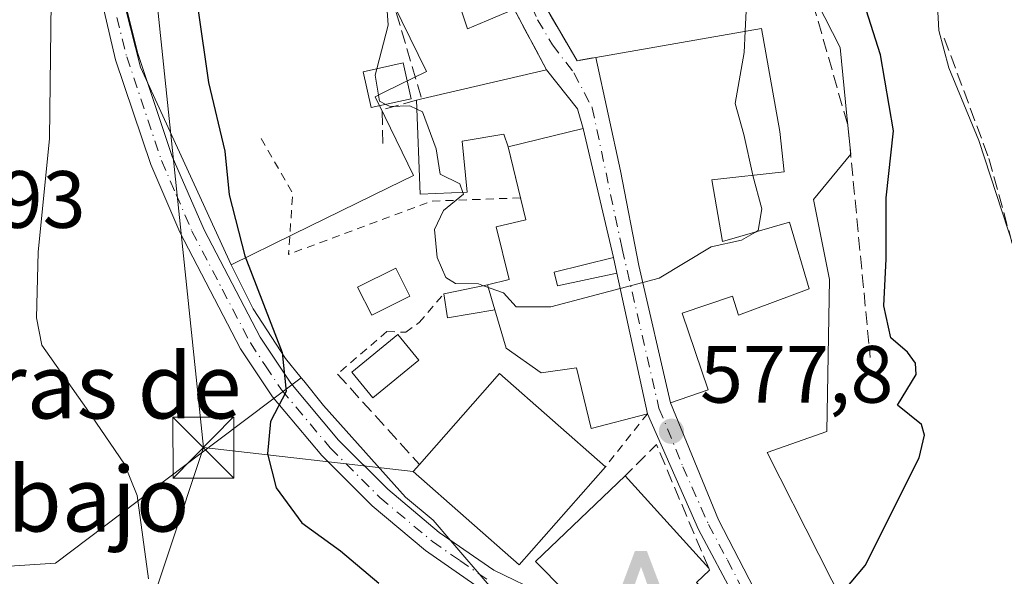
# Model space of a CAD drawing. Units: metres. Extents: x 634648 to 638103, y 4734372 to 4736753.
# Drawn here: x 634853 to 634975, y 4736281 to 4736350 of the extents above; entities that cross this region are included whole.
import ezdxf
from ezdxf.enums import TextEntityAlignment as Align

# ---------------------------------------------------------------- set-up
doc = ezdxf.new("R2010")
doc.units = ezdxf.units.M
doc.header["$MEASUREMENT"] = 0
for name, pattern in [('DGN Style 2', [1.6480167562047852, 0.988810053722871, -0.6592067024819142]), ('DGN Style 3', [2.307223458686699, 1.648016756204785, -0.6592067024819142]), ('DGN Style 4', [2.6384748266838614, 1.318413404963828, -0.6592067024819142, 0.001648016756204785, -0.6592067024819142])]:
    doc.linetypes.add(name, pattern=pattern)
for name, color, linetype, lineweight in [('Alambrada', 7, 'DGN Style 2', 0), ('Alojamiento puntual', 7, 'Continuous', 0), ('Camino Cxs', 7, 'Continuous', 0), ('Camino eje', 30, 'DGN Style 4', 13), ('Cultivos herbáceos CxS', 92, 'Continuous', 0), ('Curva de nivel maestra', 30, 'Continuous', 30), ('Curva de nivel normal', 30, 'Continuous', 0), ('Edificación Cxs', 1, 'Continuous', 13), ('Edificación ligera Cxs', 1, 'Continuous', 0), ('Entidad de ámbito territorial CxS', 92, 'Continuous', 0), ('Matorral CxS', 135, 'Continuous', 0), ('Muro lineal', 1, 'DGN Style 3', 13), ('Núcleo urbano CxS', 7, 'Continuous', 0), ('Obra de contención lineal', 1, 'DGN Style 3', 13), ('Pastizal CxS', 92, 'Continuous', 0), ('Piscina CxS', 4, 'Continuous', 0), ('Pista no pavimentada Cxs', 111, 'Continuous', 0), ('Pista no pavimentada eje', 91, 'DGN Style 4', 0), ('Punto de cota en terreno', 7, 'Continuous', 0), ('Rótulo de punto de cota en terreno', 7, 'Continuous', 0), ('Tendido', 6, 'Continuous', 0), ('Texto cartográfico', 7, 'Continuous', 0), ('Torre de tendido puntual', 7, 'Continuous', 0)]:
    doc.layers.add(name, color=color, linetype=linetype, lineweight=lineweight)
doc.styles.add('Style-Arial', font='txt')

# ---------------------------------------------------------------- blocks, each defined once
blk = doc.blocks.new('*U19')
at = {"layer": 'Cultivos herbáceos CxS', "color": 92, "linetype": 'Continuous', "lineweight": 0}
blk.add_polyline3d([(634839.6605000002, 4736437.756899999, 578.1708000000071), (634855.4583000002, 4736427.818700001, 578.7712000000029), (634851.8570999998, 4736413.4027, 575.1499999999943), (634858.2594999997, 4736383.3869, 571.8877999999969), (634868.2741, 4736344.040300001, 572.0225000000064), (634879.4672999998, 4736319.656500001, 574.0795000000071), (634882.1503, 4736314.212900001, 574.357799999998), (634886.1438999996, 4736308.1183, 575.0464000000065), (634888.0855, 4736305.7303, 575.4649000000063), (634877.7679000003, 4736297.939300001, 572.1953000000067), (634857.7873000001, 4736282.853900001, 568.1229000000021), (634849.5170999998, 4736282.294299999, 566.2124999999943)], dxfattribs=at)
blk = doc.blocks.new('5PATER')
at = {"layer": 'Punto de cota en terreno', "linetype": 'Continuous', "lineweight": 0}
h = blk.add_hatch(color=51, dxfattribs=at)
edge = h.paths.add_edge_path()
edge.add_ellipse((0, 0), major_axis=(-0.1095731443231308, -0.1110710700762829), ratio=0.9994222409660322, start_angle=0, end_angle=360)
blk = doc.blocks.new('*U24')
at = {"layer": 'Pista no pavimentada Cxs', "color": 111, "linetype": 'Continuous', "lineweight": 0}
for points in [[(634941.7600999996, 4736278.270099999, 576.8882000000012), (634937.0900999998, 4736287.0101, 577.8304999999964), (634930.8000999996, 4736301.290100001, 581.7847999999941), (634927.0301000001, 4736318.610099999, 585.8942999999999), (634926.6001000004, 4736320.540100001, 586.0527000000002), (634922.8701, 4736336.460100001, 584.8015000000014), (634922.1700999998, 4736338.890100001, 584.1603999999934), (634918.3501000004, 4736343.7301, 583.8837000000058), (634914.3400999998, 4736351.190099999, 586.3668999999937), (634915.2100999998, 4736351.550100001, 586.3178999999947), (634911.6782999998, 4736358.959100001, 588.5819000000047), (634911.6414999999, 4736359.0361, 588.5578999999998), (634911.3328999998, 4736359.683499999, 588.3738000000012), (634909.6580999997, 4736382.565500001, 582.4714999999997), (634909.1410999997, 4736389.6295, 582.8157000000066), (634908.7736999998, 4736394.649700001, 583.0737999999983), (634906.6571000004, 4736412.376900001, 583.242499999993), (634906.8066999996, 4736416.0141, 583.3372999999992), (634908.2137000002, 4736419.906500001, 583.5378000000055), (634909.8399, 4736423.2939, 583.668399999995), (634911.6841000002, 4736427.7227, 583.6444000000047), (634920.0875000004, 4736443.113500001, 583.241399999999), (634926.6977000004, 4736460.300100001, 582.6759000000021), (634931.2238999996, 4736470.950099999, 582.2219999999943)], [(634933.9486999996, 4736469.691299999, 581.7584999999963), (634929.4791000001, 4736459.174500001, 581.9174000000058), (634922.8598999997, 4736441.965100001, 582.557799999995), (634916.1794999996, 4736425.3259, 583.1999000000069), (634915.1237000005, 4736419.520500001, 583.2712999999932), (634914.8591, 4736415.551899999, 583.4835000000021), (634913.7127, 4736393.8947, 584.4511000000057), (634915.7200999996, 4736362.870300001, 590.4563999999956), (634915.7100999998, 4736362.870100001, 590.4440999999933), (634916.4901000002, 4736354.5101, 589.6515000000073), (634922.1101000002, 4736344.8301, 583.7737000000052), (634924.4200999998, 4736345.2501, 585.2114000000003), (634927.4801000003, 4736331.2601, 586.155700000003), (634929.7401000002, 4736319.5701, 585.9081000000006), (634933.6401000004, 4736302.630100001, 580.4906999999948), (634939.5701000001, 4736288.210100001, 577.3567000000039), (634946.4600999998, 4736274.840100001, 575.0622000000003)]]:
    blk.add_polyline3d(points, dxfattribs=at)
blk = doc.blocks.new('5TTEND')
at = {"layer": 'Entidad de ámbito territorial CxS', "color": 7, "linetype": 'Continuous', "lineweight": 0}
for p, q in [((-0.375, 0.3754), (0.375, -0.3746)), ((0.3720000000000001, 0.3784000000000001), (-0.3720000000000001, -0.3776))]:
    blk.add_line(p, q, dxfattribs=at)
at = {"layer": 'Entidad de ámbito territorial CxS', "color": 7, "linetype": 'Continuous', "lineweight": 0, "flags": 128}
blk.add_lwpolyline([(-0.375, -0.3746), (0.375, -0.3746), (0.375, 0.3754), (-0.375, 0.3754), (-0.3720000000000001, -0.3776)], dxfattribs=at)
blk = doc.blocks.new('5ALOJA')
at = {"layer": 'Pista no pavimentada eje', "linetype": 'Continuous', "lineweight": 0}
h = blk.add_hatch(color=6, dxfattribs=at)
h.paths.add_polyline_path([(-0.3691, -0.3496), (-0.0741, 0.4354), (0.0729, 0.4354), (0.3709000000000001, -0.3496), (0.2119, -0.3496), (0.1469, -0.1686), (-0.1441, -0.1686), (-0.2091, -0.3496)])
h.paths.add_polyline_path([(-0.0961, -0.0326), (0.0009000000000000001, 0.2394), (0.09790000000000001, -0.0326)], flags=16)

msp = doc.modelspace()

# ---------------------------------------------------------------- linework, layer by layer
at = {"layer": 'Alambrada', "color": 7, "linetype": 'DGN Style 2', "lineweight": 0, "extrusion": (0.1083051594094952, 0.0168573683917346, 0.9939747590236833), "elevation": 149178.5505986791, "flags": 128}
msp.add_lwpolyline([(4582343.89477818, -1347523.128880767), (4582336.599830651, -1347525.973532292), (4582329.256417392, -1347524.284805553)], dxfattribs=at)
at = {"layer": 'Alambrada', "color": 7, "linetype": 'DGN Style 2', "lineweight": 0, "extrusion": (-0.2572835563246966, 0.2355255754978116, 0.9371941500731539), "elevation": 952721.1585648162, "flags": 128}
msp.add_lwpolyline([(-3922265.12888898, -2558139.62593228), (-3922257.44502974, -2558147.940244905), (-3922240.670927275, -2558157.122943204)], dxfattribs=at)
at = {"layer": 'Alambrada', "color": 7, "linetype": 'DGN Style 2', "lineweight": 0, "extrusion": (-0.117688502221497, -0.1011235084665084, 0.9878883805776262), "elevation": -553099.3269951204, "flags": 128}
msp.add_lwpolyline([(-3178567.489304173, 3525128.717008352), (-3178567.489304173, 3525120.562525899)], dxfattribs=at)
at = {"layer": 'Alambrada', "color": 7, "linetype": 'DGN Style 2', "lineweight": 0, "extrusion": (-0.0219938806876393, -0.02779958715676317, 0.9993715285949523), "elevation": -145050.3936122423, "flags": 128}
msp.add_lwpolyline([(-2440737.825643341, 4105782.095993267), (-2440737.825643341, 4105773.725943632)], dxfattribs=at)
at = {"layer": 'Alambrada', "color": 7, "linetype": 'DGN Style 2', "lineweight": 0}
msp.add_polyline3d([(634898.6700999998, 4736311.4301, 580.4051999999938), (634900.9801000003, 4736311.340100001, 580.3620999999986), (634902.6401000004, 4736312.540100001, 580.4891000000061), (634905.6700999998, 4736316.0701, 581.1635999999999)], dxfattribs=at)
at = {"layer": 'Camino Cxs', "color": 7, "linetype": 'Continuous', "lineweight": 0}
for points in [[(634910.4401000004, 4736279.520099999, 577.1659999999974), (634903.4101, 4736284.4001, 577.2810000000027), (634896.8501000004, 4736289.9101, 576.9165000000066), (634890.6201, 4736296.120100001, 576.1714999999967), (634884.5401, 4736303.380100001, 574.969299999997), (634880.6001000004, 4736309.300100001, 573.9759000000049), (634873.1300999997, 4736323.670100001, 572.9878000000026), (634869.5401, 4736332.020099999, 572.468599999993), (634865.2001, 4736344.950099999, 572.2648000000045), (634862.1101000002, 4736358.2301, 571.6809999999969), (634860.4600999998, 4736371.420100001, 571.761799999993), (634859.0201000003, 4736388.860099999, 572.7860999999976), (634858.3000999996, 4736401.970100001, 574.4100000000036), (634857.9901000002, 4736410.720100001, 576.010500000004), (634858.3051000005, 4736419.4571, 577.6297999999952), (634858.7144999999, 4736423.958699999, 578.4263999999966), (634858.9190999996, 4736426.8235, 579.0224000000017), (634857.2975000005, 4736430.2271, 579.4513000000006)], [(634869.4121000003, 4736420.3325, 579.3634000000021), (634865.4671, 4736420.4801, 578.7633999999962), (634862.6300999997, 4736418.9001, 578.0495999999986), (634861.1001000004, 4736414.4101, 577.0466000000015), (634860.8201000001, 4736410.6601, 576.279999999999), (634861.1300999997, 4736402.100099999, 574.9043999999994), (634862.0000999998, 4736386.640100001, 573.0399000000034), (634863.5701000001, 4736368.640100001, 572.5516000000061), (634865.4901000002, 4736355.420100001, 573.4829999999929), (634867.9200999998, 4736345.720100001, 573.602899999998), (634872.1801000005, 4736333.030099999, 572.8954999999987), (634876.1001000004, 4736323.9801, 573.7195999999967), (634883.0401, 4736310.7401, 575.0187000000005), (634886.8000999996, 4736305.0701, 575.7768000000069), (634892.7001, 4736298.030099999, 576.6160999999993), (634898.7600999996, 4736291.9901, 578.3818000000028), (634905.1201, 4736286.6501, 579.2149999999965), (634911.8701, 4736281.970100001, 578.3698000000004), (634918.1601, 4736278.950099999, 577.6937999999936)], [(634910.4401000004, 4736279.520099999, 577.1659999999974), (634903.4101, 4736284.4001, 577.2810000000027), (634896.8501000004, 4736289.9101, 576.9165000000066), (634890.6201, 4736296.120100001, 576.1714999999967), (634884.5401, 4736303.380100001, 574.969299999997), (634880.6001000004, 4736309.300100001, 573.9759000000049), (634873.1300999997, 4736323.670100001, 572.9878000000026), (634869.5401, 4736332.020099999, 572.468599999993), (634865.2001, 4736344.950099999, 572.2648000000045), (634862.1101000002, 4736358.2301, 571.6809999999969)], [(634865.4901000002, 4736355.420100001, 573.4829999999929), (634867.9200999998, 4736345.720100001, 573.602899999998), (634872.1801000005, 4736333.030099999, 572.8954999999987), (634876.1001000004, 4736323.9801, 573.7195999999967), (634883.0401, 4736310.7401, 575.0187000000005), (634886.8000999996, 4736305.0701, 575.7768000000069), (634892.7001, 4736298.030099999, 576.6160999999993), (634898.7600999996, 4736291.9901, 578.3818000000028), (634905.1201, 4736286.6501, 579.2149999999965), (634911.8701, 4736281.970100001, 578.3698000000004), (634918.1601, 4736278.950099999, 577.6937999999936)]]:
    msp.add_polyline3d(points, dxfattribs=at)
at = {"layer": 'Camino eje', "color": 30, "linetype": 'DGN Style 4', "lineweight": 13}
msp.add_polyline3d([(634865.3450999996, 4736350.1851, 573.3583000000071), (634866.5601000005, 4736345.335100001, 572.8245000000024), (634870.8601000002, 4736332.5251, 572.6558999999979), (634872.6551000001, 4736328.350099999, 572.8902999999991), (634874.6151000002, 4736323.825099999, 573.3485999999976), (634878.3501000004, 4736316.640100001, 573.9422999999952), (634881.8201000001, 4736310.020099999, 574.3781000000017), (634883.7001, 4736307.1851, 574.9012999999978), (634885.6700999998, 4736304.225099999, 575.3390999999974), (634891.6601, 4736297.075099999, 576.2829999999958), (634897.8051000005, 4736290.950099999, 577.3190999999933), (634904.2651000004, 4736285.5251, 578.1002000000008), (634907.6401000004, 4736283.1851, 577.704700000002), (634911.1551000001, 4736280.745100001, 577.7072999999946)], dxfattribs=at)
at = {"layer": 'Cultivos herbáceos CxS', "color": 92, "linetype": 'Continuous', "lineweight": 0}
for points in [[(634879.4672999998, 4736319.656500001, 574.0795000000071), (634868.2741, 4736344.040300001, 572.0225000000064), (634858.2594999997, 4736383.3869, 571.8877999999969), (634851.8570999998, 4736413.4027, 575.1499999999943), (634855.4583000002, 4736427.818700001, 578.7712000000029), (634839.6605000002, 4736437.756899999, 578.1708000000071), (634811.0449000001, 4736454.211300001, 578.5132000000012), (634785.8283000002, 4736477.0715, 577.7176000000036), (634765.2605, 4736493.558499999, 575.7259000000049), (634746.2096999995, 4736502.2981, 574.5639999999985), (634720.9984999998, 4736508.305299999, 574.6690999999992), (634707.5044999998, 4736504.8047, 573.6964000000007), (634699.8201000001, 4736489.270099999, 571.0426000000007), (634686.1809, 4736449.444499999, 562.9002000000038), (634675.3746999997, 4736394.185900001, 555.5917000000045), (634676.5926999999, 4736361.970100001, 548.7859999999928), (634663.5513000004, 4736336.704500001, 545.2203000000009), (634654.9764, 4736307.432800001, 540.0253999999986)], [(634879.4672999998, 4736319.656500001, 574.0795000000071), (634882.1503, 4736314.212900001, 574.357799999998), (634886.1438999996, 4736308.1183, 575.0464000000065), (634888.0855, 4736305.7303, 575.4649000000063)], [(634888.0855, 4736305.7303, 575.4649000000063), (634877.7679000003, 4736297.939300001, 572.1953000000067), (634857.7873000001, 4736282.853900001, 568.1229000000021), (634849.5170999998, 4736282.294299999, 566.2124999999943)]]:
    msp.add_polyline3d(points, dxfattribs=at)
at = {"layer": 'Curva de nivel maestra', "color": 30, "linetype": 'Continuous', "lineweight": 30, "elevation": 575, "flags": 128}
for points in [[(634875.3200000003, 4736351.3201), (634876.6600000003, 4736342.1601), (634878.6799999997, 4736333.670100001), (634879.2199999997, 4736328.290100001), (634881.1200000001, 4736320.7601), (634885.75, 4736308.8201), (634886.2400000002, 4736304.040100001), (634884.2999999998, 4736300.3301), (634883.9500000002, 4736296.3201), (634885.0099999999, 4736292.140100001), (634888.1699999999, 4736287.8301), (634892.9400000004, 4736284.360099999), (634897.6699999999, 4736280.370100001)], [(634952.4600000001, 4736276.4101), (634957.6600000003, 4736282.550100001), (634964.3300000001, 4736295.8301), (634964.9699999997, 4736298.630100001), (634964.5999999996, 4736299.950099999), (634961.6399999997, 4736302.3301), (634963.9600000001, 4736306.120100001), (634963.8499999996, 4736307.520099999), (634962.8899999997, 4736308.9001), (634960.8300000001, 4736310.6501), (634959.9800000006, 4736314.600099999), (634960.2400000002, 4736320.4001), (634960.2599999999, 4736327.9301), (634961.1600000003, 4736336.170100001), (634959.5599999997, 4736345.5601), (634957.79, 4736351.100099999)]]:
    msp.add_lwpolyline(points, dxfattribs=at)
at = {"layer": 'Curva de nivel normal', "color": 30, "linetype": 'Continuous', "lineweight": 0, "flags": 128}
for points, elevation in [([(634977.2699999996, 4736461.950099999), (634971.7000000002, 4736458.700099999), (634969.75, 4736456.420100001), (634963.3200000003, 4736444.220100001), (634959.6600000003, 4736428.7501), (634957.9900000002, 4736410.130100001), (634958.6399999997, 4736401.770099999), (634959.6399999997, 4736391.6501), (634963.0300000003, 4736372.9901), (634964.8799999999, 4736362.350099999), (634966.4299999997, 4736354.7601), (634966.7300000006, 4736348.5601), (634967.9600000001, 4736343.960100001), (634971.6799999997, 4736335.0001), (634978.1299999999, 4736315.2601)], 570), ([(634869.2599999999, 4736280.920100001), (634867.8700000001, 4736291.200099999), (634866.2800000003, 4736295.050100001), (634861.6100000005, 4736301.940099999), (634856.0899999999, 4736309.7501), (634855.4500000002, 4736313.110099999), (634855.6500000004, 4736321.200099999), (634857.0199999996, 4736335.2501), (634857.2599999999, 4736352.130100001), (634856.4500000002, 4736364.3101), (634855.1799999997, 4736370.0001), (634852.9800000006, 4736379.5001)], 570), ([(634942.3795999996, 4736359.078400001), (634943.0199999996, 4736351.8201), (634942.8689000001, 4736348.473900001)], 580), ([(634897.4060000004, 4736343.855900001), (634898.7999999998, 4736349.2401), (634898.5574000003, 4736352.787900001)], 580), ([(634942.8689000001, 4736348.473900001), (634942.75, 4736345.840100001), (634941.6299999999, 4736339.540100001), (634942.6799999997, 4736335.720100001), (634943.8006999996, 4736330.7016)], 580), ([(634898.5358999996, 4736339.455), (634897.75, 4736339.860099999), (634897.2000000002, 4736343.0601), (634897.4060000004, 4736343.855900001)], 580), ([(634902.3537, 4736338.845699999), (634901.4800000006, 4736339.2601), (634899.0499999998, 4736339.190099999), (634898.5358999996, 4736339.455)], 580), ([(634908.0335999997, 4736328.590500001), (634907.6399999997, 4736329.640100001), (634905.2400000002, 4736330.8301), (634904.75, 4736333.9801), (634903.04, 4736338.520099999), (634902.3537, 4736338.845699999)], 580), ([(634943.8006999996, 4736330.7016), (634943.8099999997, 4736330.6601), (634944.9199999999, 4736326.550100001), (634944.4500000002, 4736323.890100001), (634944.1231000006, 4736323.6994)], 580), ([(634910.5665999996, 4736317.0766), (634909.9500000002, 4736317.300100001), (634907.1100000005, 4736317.350099999), (634905.9400000004, 4736318.0801), (634904.8399999999, 4736320.5601), (634904.5199999996, 4736324.0001), (634905.6500000004, 4736326.360099999), (634908.1200000001, 4736328.360099999), (634908.0335999997, 4736328.590500001)], 580), ([(634944.1231000006, 4736323.6994), (634942.4100000003, 4736322.700099999), (634938.6799999997, 4736321.870100001), (634932.2300000006, 4736318.0101), (634930.2213000003, 4736317.479699999)], 580), ([(634927.4360999997, 4736316.744200001), (634918.9000000004, 4736314.4901), (634914.6200000001, 4736314.4801), (634913.04, 4736316.1801), (634910.5665999996, 4736317.0766)], 580), ([(634930.2213000003, 4736317.479699999), (634927.4360999997, 4736316.744200001)], 580)]:
    msp.add_lwpolyline(points, dxfattribs=dict(at, elevation=elevation))
at = {"layer": 'Edificación Cxs', "color": 1, "linetype": 'Continuous', "lineweight": 13, "flags": 128}
for points, elevation in [([(634899.7692, 4736360.4268), (634909.6294, 4736363.1347), (634909.6900000004, 4736363.1514), (634909.7001, 4736363.110099999), (634910.2001, 4736362.0601), (634911.6414999999, 4736359.0361), (634911.6782999998, 4736358.959100001), (634915.2100999998, 4736351.550100001), (634914.3400999998, 4736351.190099999), (634910.9389000004, 4736349.767899999), (634908.6001000004, 4736348.790100001), (634907.1957, 4736353.009299999), (634906.4001000002, 4736355.4001), (634899.1700999998, 4736352.9901), (634898.1401000004, 4736352.6501), (634896.4901000002, 4736359.2601), (634899.7901, 4736360.360099999)], 588.5819000000046), ([(634938.7301000003, 4736330.140100001), (634940.0601000005, 4736322.530099999), (634948.3300999999, 4736324.9101), (634950.7301000003, 4736316.710100001), (634942.0500999996, 4736313.460100001), (634941.2801000001, 4736315.790100001), (634935.1001000004, 4736313.6801), (634938.3000999996, 4736304.220100001), (634933.6401000004, 4736302.630100001), (634929.7401000002, 4736319.5701), (634927.4801000003, 4736331.2601), (634924.4200999998, 4736345.2501), (634944.8501000004, 4736348.8201), (634947.1201, 4736336.090100001), (634947.6700999998, 4736331.130100001)], 586.155700000003), ([(634922.8701, 4736336.460100001), (634913.6001000004, 4736334.220100001), (634913.0701000001, 4736335.780099999), (634907.9401000004, 4736334.9101), (634908.5500999996, 4736328.610099999), (634902.7600999996, 4736328.390100001), (634902.3101000005, 4736339.970100001), (634902.9501, 4736340.120100001), (634918.3501000004, 4736343.7301), (634922.1700999998, 4736338.890100001)], 585.045100000003), ([(634919.3000999996, 4736318.7501), (634919.7100999998, 4736317.0801), (634927.0301000001, 4736318.610099999), (634930.8000999996, 4736301.290100001), (634923.8701, 4736299.4801), (634922.0601000005, 4736306.9301), (634917.6901000004, 4736306.340100001), (634913.3901000004, 4736309.360099999), (634911.9801000003, 4736314.090100001), (634911.0701000001, 4736317.1801), (634913.7301000003, 4736317.8301), (634912.1501000002, 4736324.340100001), (634915.7801000001, 4736325.220100001), (634913.6001000004, 4736334.220100001), (634922.8701, 4736336.460100001), (634926.6001000004, 4736320.540100001)], 586.7482000000017), ([(634925.6101000002, 4736294.7301), (634914.9700999996, 4736282.640100001), (634901.8901000004, 4736294.140100001), (634902.6700999998, 4736295.030099999), (634912.5301000001, 4736306.2301)], 584.2583000000013), ([(634936.8400999998, 4736280.470100001), (634942.3901000004, 4736274.640100001), (634935.8601000002, 4736268.440099999), (634933.0701000001, 4736271.380100001), (634931.2200999996, 4736269.620100001), (634924.8101000005, 4736276.370100001), (634924.1801000005, 4736275.770099999), (634916.9901000002, 4736283.050100001), (634928.0500999996, 4736293.630100001), (634938.3701, 4736282.220100001), (634938.4501, 4736282.0001)], 581.7691000000051)]:
    msp.add_lwpolyline(points, close=True, dxfattribs=dict(at, elevation=elevation))
at = {"layer": 'Edificación Cxs', "color": 1, "linetype": 'Continuous', "lineweight": 13, "extrusion": (0.02226394448034216, 0.005219015555523264, 0.9997385051366221), "elevation": 39438.56951728548, "flags": 128}
msp.add_lwpolyline([(4466433.286388327, -1698657.743082511), (4466433.286388326, -1698673.564681648)], dxfattribs=at)
at = {"layer": 'Edificación Cxs', "color": 1, "linetype": 'Continuous', "lineweight": 13, "extrusion": (0.3593799933868631, 0.3334703445389747, 0.8715753264442011), "elevation": 1808116.026618028, "flags": 128}
msp.add_lwpolyline([(3040051.870972365, -3213234.295527782), (3040045.724752068, -3213233.731135237), (3040043.467339713, -3213232.423466064)], dxfattribs=at)
at = {"layer": 'Edificación Cxs', "color": 1, "linetype": 'Continuous', "lineweight": 13, "extrusion": (-0.2115152839363034, -0.04957389470211945, 0.9761166495995282), "elevation": -368520.2123896559, "flags": 128}
msp.add_lwpolyline([(-4466498.649074871, 1658493.372848293), (-4466498.649074872, 1658494.046275118)], dxfattribs=at)
at = {"layer": 'Edificación Cxs', "color": 1, "linetype": 'Continuous', "lineweight": 13, "extrusion": (-0.08406635217992207, -0.02031376794959135, 0.9962530799264068), "elevation": -149005.8790910533, "flags": 128}
msp.add_lwpolyline([(-4454704.347773699, 1723199.604852504), (-4454704.347773699, 1723190.032187337)], dxfattribs=at)
msp.add_lwpolyline([(-4454704.347773699, 1723199.604852504), (-4454704.347773699, 1723190.032187337)], dxfattribs=at)
at = {"layer": 'Edificación Cxs', "color": 1, "linetype": 'Continuous', "lineweight": 13, "extrusion": (-0.02789952683833458, 0.1151794206630401, 0.9929528274081924), "elevation": 528394.3007488882, "flags": 128}
msp.add_lwpolyline([(-1732090.186542148, -4422282.526214377), (-1732090.186542148, -4422289.058138089)], dxfattribs=at)
at = {"layer": 'Edificación Cxs', "color": 1, "linetype": 'Continuous', "lineweight": 13, "extrusion": (-0.05525920533691576, 0.1876384004539792, 0.9806825433852714), "elevation": 854202.7768614425, "flags": 128}
msp.add_lwpolyline([(-1947070.196543413, -4279610.74210616), (-1947070.196543413, -4279607.457443887)], dxfattribs=at)
at = {"layer": 'Edificación Cxs', "color": 1, "linetype": 'Continuous', "lineweight": 13, "extrusion": (0.07520278056396693, -0.1518677214282469, 0.9855357613925739), "elevation": -670969.0400247334, "flags": 128}
msp.add_lwpolyline([(2670739.495962033, 3905450.479126318), (2670753.302064534, 3905456.22358765), (2670759.92042643, 3905439.877098918)], dxfattribs=at)
at = {"layer": 'Edificación Cxs', "color": 1, "linetype": 'Continuous', "lineweight": 13, "extrusion": (0.07792489485311112, -0.08615533432648727, 0.9932295651707227), "elevation": -358004.1733679149, "flags": 128}
msp.add_lwpolyline([(3647968.486681355, 3065904.474665812), (3647968.486681355, 3065888.985045405)], dxfattribs=at)
at = {"layer": 'Edificación Cxs', "color": 1, "linetype": 'Continuous', "lineweight": 13, "extrusion": (0.4669742101679385, 0.2638002730452745, 0.8440050372949612), "elevation": 1546420.402124458, "flags": 128}
msp.add_lwpolyline([(3811468.191668012, -2432449.485680647), (3811467.960770734, -2432449.440000263), (3811467.420526357, -2432446.887492278)], dxfattribs=at)
at = {"layer": 'Edificación Cxs', "color": 1, "linetype": 'Continuous', "lineweight": 13}
for points in [[(634914.3400999998, 4736351.190099999, 586.3668999999937), (634910.9389000004, 4736349.767899999, 585.866200000004), (634908.6001000004, 4736348.790100001, 584.9648000000016), (634907.1957, 4736353.009299999, 586.6462000000029), (634906.4001000002, 4736355.4001, 587.8491999999969), (634899.1700999998, 4736352.9901, 584.2801000000036)], [(634924.4200999998, 4736345.2501, 585.2114000000003), (634944.8501000004, 4736348.8201, 583.4600000000064), (634947.1201, 4736336.090100001, 583.8730000000069), (634947.6700999998, 4736331.130100001, 582.0387999999948), (634938.7301000003, 4736330.140100001, 585.8469999999943)], [(634938.7301000003, 4736330.140100001, 585.8469999999943), (634940.0601000005, 4736322.530099999, 585.7361999999994), (634948.3300999999, 4736324.9101, 582.8797999999952), (634950.7301000003, 4736316.710100001, 583.0473000000056), (634942.0500999996, 4736313.460100001, 582.2736000000004), (634941.2801000001, 4736315.790100001, 583.7520999999979), (634935.1001000004, 4736313.6801, 582.220100000006), (634938.3000999996, 4736304.220100001, 579.4633000000031), (634933.6401000004, 4736302.630100001, 580.4906999999948), (634929.7401000002, 4736319.5701, 585.9081000000006), (634927.4801000003, 4736331.2601, 586.155700000003), (634924.4200999998, 4736345.2501, 585.2114000000003)], [(634913.6001000004, 4736334.220100001, 583.9735999999976), (634913.0701000001, 4736335.780099999, 583.524900000004), (634907.9401000004, 4736334.9101, 585.045100000003), (634908.5500999996, 4736328.610099999, 582.7333000000071), (634902.7600999996, 4736328.390100001, 582.2177999999985), (634902.3101000005, 4736339.970100001, 584.0991999999969)], [(634922.8701, 4736336.460100001, 584.8015000000014), (634926.6001000004, 4736320.540100001, 586.0527000000002), (634919.3000999996, 4736318.7501, 586.6407000000036), (634919.7100999998, 4736317.0801, 586.7482000000019), (634927.0301000001, 4736318.610099999, 585.8942999999999), (634930.8000999996, 4736301.290100001, 581.7847999999941)], [(634911.0701000001, 4736317.1801, 583.7550000000047), (634913.7301000003, 4736317.8301, 584.8417999999947), (634912.1501000002, 4736324.340100001, 582.5694999999978), (634915.7801000001, 4736325.220100001, 585.1719000000012), (634915.1270000003, 4736327.9165, 584.7477000000072)], [(634901.4818000002, 4736315.7839, 580.4306999999973), (634896.7828000003, 4736313.434400001, 580.6187999999966), (634895.0471000001, 4736316.9058, 579.8977000000014), (634899.7461000001, 4736319.2553, 580.0077000000019), (634901.4818000002, 4736315.7839, 580.4306999999973)], [(634930.8000999996, 4736301.290100001, 581.7847999999941), (634923.8701, 4736299.4801, 584.1566000000021), (634922.0601000005, 4736306.9301, 585.9563000000053), (634917.6901000004, 4736306.340100001, 583.6839000000036), (634913.3901000004, 4736309.360099999, 584.1714999999967), (634911.9801000003, 4736314.090100001, 584.3975000000064)], [(634925.6101000002, 4736294.7301, 581.4881000000023), (634914.9700999996, 4736282.640100001, 579.105899999995), (634901.8901000004, 4736294.140100001, 582.3263000000006), (634902.6700999998, 4736295.030099999, 583.2847999999941)], [(634942.3901000004, 4736274.640100001, 576.5546000000032), (634935.8601000002, 4736268.440099999, 578.2065000000002), (634933.0701000001, 4736271.380100001, 581.7691000000051), (634931.2200999996, 4736269.620100001, 579.2884000000049), (634924.8101000005, 4736276.370100001, 579.8393000000069), (634924.1801000005, 4736275.770099999, 579.0195999999996), (634916.9901000002, 4736283.050100001, 579.511400000003), (634928.0500999996, 4736293.630100001, 580.0132000000012)]]:
    msp.add_polyline3d(points, dxfattribs=at)
msp.add_3dface([(634901.4818000002, 4736315.7839, 580.6187999999966), (634896.7828000003, 4736313.434400001, 580.6187999999966), (634895.0471000001, 4736316.9058, 580.6187999999966), (634899.7461000001, 4736319.2553, 580.6187999999966)], dxfattribs=at)
at = {"layer": 'Edificación ligera Cxs', "color": 1, "linetype": 'Continuous', "lineweight": 0, "extrusion": (-0.4166940324104098, -0.085653773263883, 0.9050024941839729), "elevation": -669718.7921411041, "flags": 128}
msp.add_lwpolyline([(-4511481.750411377, 1426115.219300997), (-4511481.750411377, 1426121.310889786)], dxfattribs=at)
at = {"layer": 'Edificación ligera Cxs', "color": 1, "linetype": 'Continuous', "lineweight": 0, "extrusion": (-0.05525920533691576, 0.1876384004539792, 0.9806825433852714), "elevation": 854202.7768614425, "flags": 128}
msp.add_lwpolyline([(-1947070.196543413, -4279610.74210616), (-1947070.196543413, -4279607.457443887)], dxfattribs=at)
at = {"layer": 'Edificación ligera Cxs', "color": 1, "linetype": 'Continuous', "lineweight": 0, "extrusion": (-0.491824803616821, -0.1739654954022953, 0.8531379542352512), "elevation": -1135722.115304158, "flags": 128}
msp.add_lwpolyline([(-4253490.847459456, 1858422.882839756), (-4253491.868249519, 1858416.020274371), (-4253494.8183114, 1858416.683892744)], dxfattribs=at)
at = {"layer": 'Edificación ligera Cxs', "color": 1, "linetype": 'Continuous', "lineweight": 0}
msp.add_polyline3d([(634901.6700999998, 4736340.1501, 583.7649999999994), (634896.7100999998, 4736339.050100001, 581.8270000000048), (634895.7301000003, 4736343.4801, 581.0225000000064), (634900.6801000005, 4736344.590100001, 582.2341000000015), (634901.6700999998, 4736340.1501, 583.7649999999994)], dxfattribs=at)
for points in [[(634901.6700999998, 4736340.1501, 583.7649999999994), (634896.7100999998, 4736339.050100001, 583.7649999999994), (634895.7301000003, 4736343.4801, 583.7649999999994), (634900.6801000005, 4736344.590100001, 583.7649999999994)], [(634911.9801000003, 4736314.090100001, 584.3975000000064), (634906.1201, 4736313.100099999, 584.3975000000064), (634905.6700999998, 4736316.0701, 584.3975000000064), (634911.0701000001, 4736317.1801, 584.3975000000064)]]:
    msp.add_3dface(points, dxfattribs=at)
at = {"layer": 'Matorral CxS', "color": 135, "linetype": 'Continuous', "lineweight": 0}
for points in [[(634879.4672999998, 4736319.656500001, 574.0795000000071), (634868.2741, 4736344.040300001, 572.0225000000064), (634858.2594999997, 4736383.3869, 571.8877999999969), (634851.8570999998, 4736413.4027, 575.1499999999943), (634855.4583000002, 4736427.818700001, 578.7712000000029), (634839.6605000002, 4736437.756899999, 578.1708000000071), (634811.0449000001, 4736454.211300001, 578.5132000000012), (634785.8283000002, 4736477.0715, 577.7176000000036), (634765.2605, 4736493.558499999, 575.7259000000049), (634746.2096999995, 4736502.2981, 574.5639999999985), (634720.9984999998, 4736508.305299999, 574.6690999999992), (634707.5044999998, 4736504.8047, 573.6964000000007), (634699.8201000001, 4736489.270099999, 571.0426000000007), (634686.1809, 4736449.444499999, 562.9002000000038), (634675.3746999997, 4736394.185900001, 555.5917000000045), (634676.5926999999, 4736361.970100001, 548.7859999999928), (634663.5513000004, 4736336.704500001, 545.2203000000009), (634654.9764, 4736307.432800001, 540.0253999999986)], [(634915.9622999999, 4736413.4759, 583.2069999999949), (634915.5248999996, 4736413.2459, 583.2013000000006), (634910.3393000001, 4736407.728900001, 583.0669000000053), (634910.3664999995, 4736406.8369, 583.0437999999995), (634910.9738999996, 4736386.826900001, 582.347099999999), (634905.2352999998, 4736384.6195, 582.2504999999946), (634897.4364999998, 4736381.6227, 581.3687000000064), (634896.5683000004, 4736381.289100001, 581.213699999993), (634896.4590999996, 4736379.606899999, 581.0996000000014), (634896.1873000005, 4736375.427100001, 580.9909000000043), (634895.6794999996, 4736367.612500001, 581.0243999999948), (634893.8239000002, 4736363.3485, 580.6907999999967), (634898.4671, 4736353.8529, 580.3889999999956), (634903.5314999997, 4736343.495300001, 580.8941999999952), (634898.4046999998, 4736340.9901, 580.0966000000044), (634897.1948999995, 4736340.3989, 579.7792999999947), (634898.3849, 4736337.964500001, 579.5727000000043), (634901.9464999996, 4736330.678900001, 579.101800000004), (634898.8095000006, 4736329.145500001, 578.7130999999936), (634887.1475000001, 4736323.4453, 577.6646999999939), (634879.4672999998, 4736319.656500001, 574.0795000000071)], [(634898.4671, 4736353.8529, 580.3889999999956), (634903.5314999997, 4736343.495300001, 580.8941999999952), (634898.4046999998, 4736340.9901, 580.0966000000044), (634897.1948999995, 4736340.3989, 579.7792999999947), (634898.3849, 4736337.964500001, 579.5727000000043), (634901.9464999996, 4736330.678900001, 579.101800000004), (634898.8095000006, 4736329.145500001, 578.7130999999936), (634887.1475000001, 4736323.4453, 577.6646999999939), (634879.4672999998, 4736319.656500001, 574.0795000000071), (634868.2741, 4736344.040300001, 572.0225000000064), (634858.2594999997, 4736383.3869, 571.8877999999969)]]:
    msp.add_polyline3d(points, dxfattribs=at)
at = {"layer": 'Muro lineal', "color": 1, "linetype": 'DGN Style 3', "lineweight": 13, "extrusion": (-0.3289442417055258, -0.6222902150577012, 0.7103172348269587), "elevation": -3155820.350438929, "flags": 128}
msp.add_lwpolyline([(-1652116.043160136, 3185511.550461373), (-1652106.550867022, 3185503.199910238), (-1652104.704912164, 3185505.242441009)], dxfattribs=at)
at = {"layer": 'Muro lineal', "color": 1, "linetype": 'DGN Style 3', "lineweight": 13, "extrusion": (0.0007268992460321169, -0.002474918861156266, 0.9999966731915245), "elevation": -10676.30346402825, "flags": 128}
msp.add_lwpolyline([(634898.5776500757, 4736341.072710915), (634902.3576742281, 4736328.202671501)], dxfattribs=at)
at = {"layer": 'Muro lineal', "color": 1, "linetype": 'DGN Style 3', "lineweight": 13, "extrusion": (0.1332101772969118, -0.2478174369994749, 0.959604901291952), "elevation": -1088610.680295727, "flags": 128}
msp.add_lwpolyline([(2801741.547684427, 3715011.473169011), (2801741.547684427, 3715002.647185653)], dxfattribs=at)
at = {"layer": 'Muro lineal', "color": 1, "linetype": 'DGN Style 3', "lineweight": 13, "extrusion": (-0.3230081244343742, -0.2343076142095329, 0.9169327638779325), "elevation": -1314303.543169999, "flags": 128}
msp.add_lwpolyline([(-3461076.179869902, 3021518.735744826), (-3461077.718778375, 3021514.267540521), (-3461074.02701372, 3021511.441269732)], dxfattribs=at)
at = {"layer": 'Muro lineal', "color": 1, "linetype": 'DGN Style 3', "lineweight": 13, "extrusion": (0.2484658913113873, 0.0723988939944591, 0.9659312092500257), "elevation": 501220.6371905964, "flags": 128}
msp.add_lwpolyline([(4369552.993433258, -1868502.300513582), (4369569.454127038, -1868500.289299895), (4369566.834881763, -1868495.34762615)], dxfattribs=at)
at = {"layer": 'Muro lineal', "color": 1, "linetype": 'DGN Style 3', "lineweight": 13}
msp.add_polyline3d([(634947.5100999996, 4736362.090100001, 583.0166000000027), (634948.6901000004, 4736360.8201, 581.498900000006), (634955.5301000001, 4736336.850099999, 581.8815999999933), (634958.2801000001, 4736308.220100001, 584.0124000000069)], dxfattribs=at)
at = {"layer": 'Núcleo urbano CxS', "color": 7, "linetype": 'Continuous', "lineweight": 0}
for points in [[(634952.7043000003, 4736234.426100001, 569.7063000000053), (634953.5686999997, 4736237.387700001, 569.765400000004), (634969.5142999999, 4736266.1337, 571.167300000001), (634958.8415000001, 4736271.069900001, 573.3901000000042), (634958.3117000004, 4736271.314900001, 573.4848999999958), (634945.5856999997, 4736296.501499999, 577.869200000001), (634952.9297000002, 4736299.102499999, 577.7884999999952), (634953.2571, 4736317.8499, 578.4394999999931), (634951.2830999997, 4736327.7169, 579.2706000000035), (634955.8870999999, 4736333.3125, 578.0690000000031), (634955.4156999999, 4736338.029899999, 577.8699999999953), (634954.5721000005, 4736346.468499999, 577.8764999999985), (634949.8828999996, 4736355.671700001, 578.738599999997), (634948.9726999998, 4736357.458100001, 578.9878999999928), (634948.9221000001, 4736359.338300001, 578.8598999999958), (634948.5795, 4736372.0647, 577.9104999999981), (634946.9593000002, 4736372.195900001, 578.5161999999982), (634943.9225000005, 4736372.4417, 579.6499999999943), (634944.3771000003, 4736378.0407, 579.299199999994), (634945.6221000003, 4736393.4133, 576.7504000000044), (634941.2455000002, 4736405.857100001, 577.546199999997), (634939.1135, 4736411.9189, 577.743100000007), (634925.1505000005, 4736418.3049, 581.0957999999955), (634915.9622999999, 4736413.4759, 583.2069999999949)], [(634915.9622999999, 4736413.4759, 583.2069999999949), (634915.5248999996, 4736413.2459, 583.2013000000006), (634910.3393000001, 4736407.728900001, 583.0669000000053), (634910.3664999995, 4736406.8369, 583.0437999999995), (634910.9738999996, 4736386.826900001, 582.347099999999), (634905.2352999998, 4736384.6195, 582.2504999999946), (634897.4364999998, 4736381.6227, 581.3687000000064), (634896.5683000004, 4736381.289100001, 581.213699999993), (634896.4590999996, 4736379.606899999, 581.0996000000014), (634896.1873000005, 4736375.427100001, 580.9909000000043), (634895.6794999996, 4736367.612500001, 581.0243999999948), (634893.8239000002, 4736363.3485, 580.6907999999967), (634898.4671, 4736353.8529, 580.3889999999956), (634903.5314999997, 4736343.495300001, 580.8941999999952), (634898.4046999998, 4736340.9901, 580.0966000000044), (634897.1948999995, 4736340.3989, 579.7792999999947), (634898.3849, 4736337.964500001, 579.5727000000043), (634901.9464999996, 4736330.678900001, 579.101800000004), (634898.8095000006, 4736329.145500001, 578.7130999999936), (634887.1475000001, 4736323.4453, 577.6646999999939), (634879.4672999998, 4736319.656500001, 574.0795000000071)], [(634949.8828999996, 4736355.671700001, 578.738599999997), (634954.5721000005, 4736346.468499999, 577.8764999999985), (634955.4156999999, 4736338.029899999, 577.8699999999953), (634955.8870999999, 4736333.3125, 578.0690000000031), (634951.2830999997, 4736327.7169, 579.2706000000035), (634953.2571, 4736317.8499, 578.4394999999931), (634952.9297000002, 4736299.102499999, 577.7884999999952), (634945.5856999997, 4736296.501499999, 577.869200000001), (634958.3117000004, 4736271.314900001, 573.4848999999958)], [(634911.2912999997, 4736280.105699999, 576.4844000000012), (634906.5544999996, 4736285.6187, 576.6460999999981), (634904.3755000001, 4736288.154100001, 576.7599999999948), (634900.9469, 4736290.992699999, 576.8285999999935), (634890.8585000001, 4736302.313899999, 576.0574000000051), (634888.4134999998, 4736305.3289, 575.573900000003), (634888.0855, 4736305.7303, 575.4649000000063), (634886.1438999996, 4736308.1183, 575.0464000000065), (634882.1503, 4736314.212900001, 574.357799999998), (634879.4672999998, 4736319.656500001, 574.0795000000071), (634887.1475000001, 4736323.4453, 577.6646999999939), (634898.8095000006, 4736329.145500001, 578.7130999999936), (634901.9464999996, 4736330.678900001, 579.101800000004), (634898.3849, 4736337.964500001, 579.5727000000043), (634897.1948999995, 4736340.3989, 579.7792999999947), (634898.4046999998, 4736340.9901, 580.0966000000044), (634903.5314999997, 4736343.495300001, 580.8941999999952), (634898.4671, 4736353.8529, 580.3889999999956)], [(634879.4672999998, 4736319.656500001, 574.0795000000071), (634882.1503, 4736314.212900001, 574.357799999998), (634886.1438999996, 4736308.1183, 575.0464000000065), (634888.0855, 4736305.7303, 575.4649000000063)], [(634798.0488999998, 4736276.0737, 553.2430000000022), (634809.2660999997, 4736284.4847, 557.5062000000034), (634817.8265000005, 4736298.3497, 559.2516999999935), (634826.4447, 4736293.024700001, 561.6762000000017), (634833.9802999999, 4736288.371900001, 563.4976000000024), (634838.3926999997, 4736285.647500001, 564.1983999999939), (634839.6256999997, 4736281.850500001, 564.2115000000049), (634839.8712999999, 4736281.6415, 564.2179999999935), (634849.5170999998, 4736282.294299999, 566.2124999999943), (634857.7873000001, 4736282.853900001, 568.1229000000021), (634877.7679000003, 4736297.939300001, 572.1953000000067), (634888.0855, 4736305.7303, 575.4649000000063), (634888.4134999998, 4736305.3289, 575.573900000003), (634890.8585000001, 4736302.313899999, 576.0574000000051), (634900.9469, 4736290.992699999, 576.8285999999935), (634904.3755000001, 4736288.154100001, 576.7599999999948), (634906.5544999996, 4736285.6187, 576.6460999999981), (634911.2912999997, 4736280.105699999, 576.4844000000012)], [(634888.0855, 4736305.7303, 575.4649000000063), (634877.7679000003, 4736297.939300001, 572.1953000000067), (634857.7873000001, 4736282.853900001, 568.1229000000021), (634849.5170999998, 4736282.294299999, 566.2124999999943)], [(634888.0855, 4736305.7303, 575.4649000000063), (634888.4134999998, 4736305.3289, 575.573900000003), (634890.8585000001, 4736302.313899999, 576.0574000000051), (634900.9469, 4736290.992699999, 576.8285999999935), (634904.3755000001, 4736288.154100001, 576.7599999999948), (634906.5544999996, 4736285.6187, 576.6460999999981), (634911.2912999997, 4736280.105699999, 576.4844000000012)], [(634888.0855, 4736305.7303, 575.4649000000063), (634888.4134999998, 4736305.3289, 575.573900000003), (634890.8585000001, 4736302.313899999, 576.0574000000051), (634900.9469, 4736290.992699999, 576.8285999999935), (634904.3755000001, 4736288.154100001, 576.7599999999948), (634906.5544999996, 4736285.6187, 576.6460999999981), (634911.2912999997, 4736280.105699999, 576.4844000000012)]]:
    msp.add_polyline3d(points, dxfattribs=at)
at = {"layer": 'Obra de contención lineal', "color": 1, "linetype": 'DGN Style 3', "lineweight": 13, "extrusion": (-0.1783433798269941, 0.1966892863701571, 0.9641094146926907), "elevation": 818910.1518292013, "flags": 128}
msp.add_lwpolyline([(-3651774.966415288, -2971466.117562254), (-3651774.966415288, -2971450.506194729)], dxfattribs=at)
at = {"layer": 'Obra de contención lineal', "color": 1, "linetype": 'DGN Style 3', "lineweight": 13}
msp.add_polyline3d([(634967.4101, 4736347.640100001, 572.2023999999947), (634972.9200999998, 4736332.770099999, 571.9808000000048), (634978.9700999996, 4736310.7501, 571.2884000000049), (634978.9700999996, 4736303.590100001, 571.4545000000071), (634977.3201000001, 4736299.7401, 572.1968000000053)], dxfattribs=at)
at = {"layer": 'Pastizal CxS', "color": 92, "linetype": 'Continuous', "lineweight": 0}
for points in [[(634958.3117000004, 4736271.314900001, 573.4848999999958), (634945.5856999997, 4736296.501499999, 577.869200000001), (634952.9297000002, 4736299.102499999, 577.7884999999952), (634953.2571, 4736317.8499, 578.4394999999931), (634951.2830999997, 4736327.7169, 579.2706000000035), (634955.8870999999, 4736333.3125, 578.0690000000031), (634955.4156999999, 4736338.029899999, 577.8699999999953), (634954.5721000005, 4736346.468499999, 577.8764999999985), (634949.8828999996, 4736355.671700001, 578.738599999997), (634948.9726999998, 4736357.458100001, 578.9878999999928), (634948.9221000001, 4736359.338300001, 578.8598999999958), (634948.5795, 4736372.0647, 577.9104999999981), (634946.9593000002, 4736372.195900001, 578.5161999999982), (634943.9225000005, 4736372.4417, 579.6499999999943), (634944.3771000003, 4736378.0407, 579.299199999994), (634945.6221000003, 4736393.4133, 576.7504000000044), (634941.2455000002, 4736405.857100001, 577.546199999997), (634939.1135, 4736411.9189, 577.743100000007), (634925.1505000005, 4736418.3049, 581.0957999999955), (634915.9622999999, 4736413.4759, 583.2069999999949), (634915.4385000002, 4736416.662699999, 583.2057000000059), (634920.2889, 4736431.420499999, 582.7924999999959), (634931.0947000004, 4736463.8553, 582.2367999999988), (634952.8252999998, 4736487.9487, 581.5096999999951)], [(634952.7043000003, 4736234.426100001, 569.7063000000053), (634953.5686999997, 4736237.387700001, 569.765400000004), (634969.5142999999, 4736266.1337, 571.167300000001), (634958.8415000001, 4736271.069900001, 573.3901000000042), (634958.3117000004, 4736271.314900001, 573.4848999999958), (634945.5856999997, 4736296.501499999, 577.869200000001), (634952.9297000002, 4736299.102499999, 577.7884999999952), (634953.2571, 4736317.8499, 578.4394999999931), (634951.2830999997, 4736327.7169, 579.2706000000035), (634955.8870999999, 4736333.3125, 578.0690000000031), (634955.4156999999, 4736338.029899999, 577.8699999999953), (634954.5721000005, 4736346.468499999, 577.8764999999985), (634949.8828999996, 4736355.671700001, 578.738599999997), (634948.9726999998, 4736357.458100001, 578.9878999999928), (634948.9221000001, 4736359.338300001, 578.8598999999958), (634948.5795, 4736372.0647, 577.9104999999981), (634946.9593000002, 4736372.195900001, 578.5161999999982), (634943.9225000005, 4736372.4417, 579.6499999999943), (634944.3771000003, 4736378.0407, 579.299199999994), (634945.6221000003, 4736393.4133, 576.7504000000044), (634941.2455000002, 4736405.857100001, 577.546199999997), (634939.1135, 4736411.9189, 577.743100000007), (634925.1505000005, 4736418.3049, 581.0957999999955), (634915.9622999999, 4736413.4759, 583.2069999999949)]]:
    msp.add_polyline3d(points, dxfattribs=at)
at = {"layer": 'Piscina CxS', "color": 4, "linetype": 'Continuous', "lineweight": 0}
msp.add_polyline3d([(634902.5916999998, 4736307.910399999, 579.3246000000072), (634896.9326999999, 4736303.259099999, 578.5761000000057), (634894.3295, 4736306.426200001, 577.9066000000021), (634899.9885999998, 4736311.077500001, 578.883799999996), (634902.5916999998, 4736307.910399999, 579.3246000000072)], dxfattribs=at)
msp.add_3dface([(634902.5916999998, 4736307.910399999, 579.3246000000072), (634896.9326999999, 4736303.259099999, 578.5761000000057), (634894.3295, 4736306.426200001, 577.9066000000021), (634899.9885999998, 4736311.077500001, 578.883799999996)], dxfattribs=at)
at = {"layer": 'Pista no pavimentada Cxs', "color": 111, "linetype": 'Continuous', "lineweight": 0, "extrusion": (-0.3289442417055258, -0.6222902150577012, 0.7103172348269587), "elevation": -3155820.350438929, "flags": 128}
msp.add_lwpolyline([(-1652116.043160136, 3185511.550461373), (-1652106.550867022, 3185503.199910238), (-1652104.704912164, 3185505.242441009)], dxfattribs=at)
at = {"layer": 'Pista no pavimentada Cxs', "color": 111, "linetype": 'Continuous', "lineweight": 0, "extrusion": (0.1332101772969118, -0.2478174369994749, 0.959604901291952), "elevation": -1088610.680295727, "flags": 128}
msp.add_lwpolyline([(2801741.547684427, 3715002.647185653), (2801741.547684427, 3715011.473169011)], dxfattribs=at)
at = {"layer": 'Pista no pavimentada Cxs', "color": 111, "linetype": 'Continuous', "lineweight": 0, "extrusion": (0.3593799933868631, 0.3334703445389747, 0.8715753264442011), "elevation": 1808116.026618028, "flags": 128}
msp.add_lwpolyline([(3040043.467339713, -3213232.423466064), (3040045.724752068, -3213233.731135237), (3040051.870972365, -3213234.295527782)], dxfattribs=at)
at = {"layer": 'Pista no pavimentada Cxs', "color": 111, "linetype": 'Continuous', "lineweight": 0, "extrusion": (-0.01740493843838305, 0.07428595707872274, 0.9970850839817305), "elevation": 341375.5903709064, "flags": 128}
msp.add_lwpolyline([(-1698629.697143136, -4453536.150951043), (-1698629.697143136, -4453552.54987788)], dxfattribs=at)
at = {"layer": 'Pista no pavimentada Cxs', "color": 111, "linetype": 'Continuous', "lineweight": 0, "extrusion": (0.017365209685743, -0.07794152265646614, 0.9968066856409832), "elevation": -357546.2198891998, "flags": 128}
msp.add_lwpolyline([(1649719.733910135, 4470618.766277634), (1649719.733910135, 4470620.749933491)], dxfattribs=at)
at = {"layer": 'Pista no pavimentada Cxs', "color": 111, "linetype": 'Continuous', "lineweight": 0, "extrusion": (0.04803544978961338, -0.2206827560710974, 0.9741620587645438), "elevation": -1014154.083035754, "flags": 128}
msp.add_lwpolyline([(1627754.80505056, 4376938.788752799), (1627754.80505056, 4376956.984447075)], dxfattribs=at)
at = {"layer": 'Pista no pavimentada Cxs', "color": 111, "linetype": 'Continuous', "lineweight": 0}
for points in [[(634924.4200999998, 4736345.2501, 585.2114000000003), (634927.4801000003, 4736331.2601, 586.155700000003), (634929.7401000002, 4736319.5701, 585.9081000000006), (634933.6401000004, 4736302.630100001, 580.4906999999948)], [(634933.6401000004, 4736302.630100001, 580.4906999999948), (634939.5701000001, 4736288.210100001, 577.3567000000039), (634946.4600999998, 4736274.840100001, 575.0622000000003), (634948.6401000004, 4736267.850099999, 573.796100000007), (634949.6101000002, 4736261.770099999, 575.0427999999956), (634949.6300999997, 4736252.700099999, 573.450800000006), (634948.8101000005, 4736247.800100001, 571.5418000000063), (634947.8901000004, 4736243.690099999, 570.5605999999971), (634947.1129000002, 4736238.7719, 570.2192000000068), (634945.0667000003, 4736234.4749, 570.1426000000065), (634940.6288999999, 4736229.830499999, 570.0763000000006)], [(634944.8830000004, 4736270.7941, 575.0142999999953), (634943.9001000002, 4736273.8201, 575.9199999999983), (634941.7600999996, 4736278.270099999, 576.8882000000012), (634937.0900999998, 4736287.0101, 577.8304999999964), (634930.8000999996, 4736301.290100001, 581.7847999999941)]]:
    msp.add_polyline3d(points, dxfattribs=at)
at = {"layer": 'Pista no pavimentada eje', "color": 91, "linetype": 'DGN Style 4', "lineweight": 0}
msp.add_polyline3d([(634911.6596999997, 4736386.7393, 582.8307999999961), (634912.9550999999, 4736362.700099999, 587.1316999999982), (634913.7588999998, 4736359.296900001, 589.9107999999978), (634915.3958999999, 4736353.976500001, 588.5620000000055), (634917.2374999998, 4736349.884099999, 585.0314000000071), (634919.0790999997, 4736346.8147, 583.814400000003), (634921.7392999995, 4736343.336100001, 583.8163999999961), (634923.9901000002, 4736339.038899999, 584.9342999999935), (634927.6734999996, 4736321.6457, 585.8797999999952), (634932.2200999996, 4736301.960100001, 580.8534000000072), (634935.1851000005, 4736294.7501, 578.0690000000031), (634938.3300999999, 4736287.610099999, 577.4489999999934), (634940.6651, 4736283.2401, 576.9952000000048), (634944.1101000002, 4736276.5551, 575.9750000000058)], dxfattribs=at)
at = {"layer": 'Tendido', "color": 6, "linetype": 'Continuous', "lineweight": 0, "extrusion": (-0.03611123211740836, -0.1087251553631203, 0.9934157334702467), "elevation": -537312.111313149, "flags": 128}
msp.add_lwpolyline([(-890379.8722272138, 4664102.051310828), (-890379.8722272139, 4664128.801148755)], dxfattribs=at)
at = {"layer": 'Tendido', "color": 6, "linetype": 'Continuous', "lineweight": 0, "extrusion": (-0.3522665338639053, 0.04028738998833443, 0.9350322001553946), "elevation": -32297.26520600016, "flags": 128}
msp.add_lwpolyline([(-4777761.296147716, 86814.82819887978), (-4777761.296147715, 86786.97615184367)], dxfattribs=at)
at = {"layer": 'Tendido', "color": 6, "linetype": 'Continuous', "lineweight": 0}
msp.add_polyline3d([(634922.5829999996, 4736457.437000001, 583.7856000000029), (634897.1168000001, 4736431.970799999, 585.067200000005), (634865.1020999998, 4736402.0067, 576.2072999999946), (634876.0162000004, 4736297.099199999, 572.4510000000009)], dxfattribs=at)

# ---------------------------------------------------------------- block references
at = {"layer": 'Alojamiento puntual', "color": 7, "linetype": 'Continuous', "lineweight": 0, "xscale": 10, "yscale": 10, "zscale": 10}
msp.add_blockref('5ALOJA', (634930, 4736280), dxfattribs=at)
at = {"layer": 'Cultivos herbáceos CxS', "color": 92, "linetype": 'Continuous', "lineweight": 0}
msp.add_blockref('*U19', (0, 0), dxfattribs=at)
at = {"layer": 'Pista no pavimentada Cxs', "color": 111, "linetype": 'Continuous', "lineweight": 0}
msp.add_blockref('*U24', (0, 0), dxfattribs=at)
at = {"layer": 'Punto de cota en terreno', "color": 7, "linetype": 'Continuous', "lineweight": 0, "xscale": 10, "yscale": 10, "zscale": 10}
msp.add_blockref('5PATER', (634933.7599999999, 4736299.119999999, 577.8000000000029), dxfattribs=at)
at = {"layer": 'Torre de tendido puntual', "color": 7, "linetype": 'Continuous', "lineweight": 0, "xscale": 10, "yscale": 10, "zscale": 10}
msp.add_blockref('5TTEND', (634876.0162000004, 4736297.099199999, 572.4510000000009), dxfattribs=at)

# ---------------------------------------------------------------- texts
at = {"layer": 'Rótulo de punto de cota en terreno', "color": 7, "linetype": 'Continuous', "lineweight": 0, "style": 'Style-Arial'}
for s, p in [('562,93', (634832.3378, 4736324.217800001)), ('577,8', (634937.2878000002, 4736302.647800001))]:
    msp.add_text(s, height=7.000000000000002, dxfattribs=at).set_placement(p)
at = {"layer": 'Texto cartográfico', "color": 7, "linetype": 'Continuous', "lineweight": 0, "style": 'Style-Arial'}
for s, p in [('Eras de', (634862.1379475605, 4736304.700149999)), ('Abajo', (634859.7387341466, 4736290.750150001))]:
    msp.add_text(s, height=8, dxfattribs=at).set_placement(p, align=Align.MIDDLE_CENTER)

doc.saveas('drawing.dxf')
